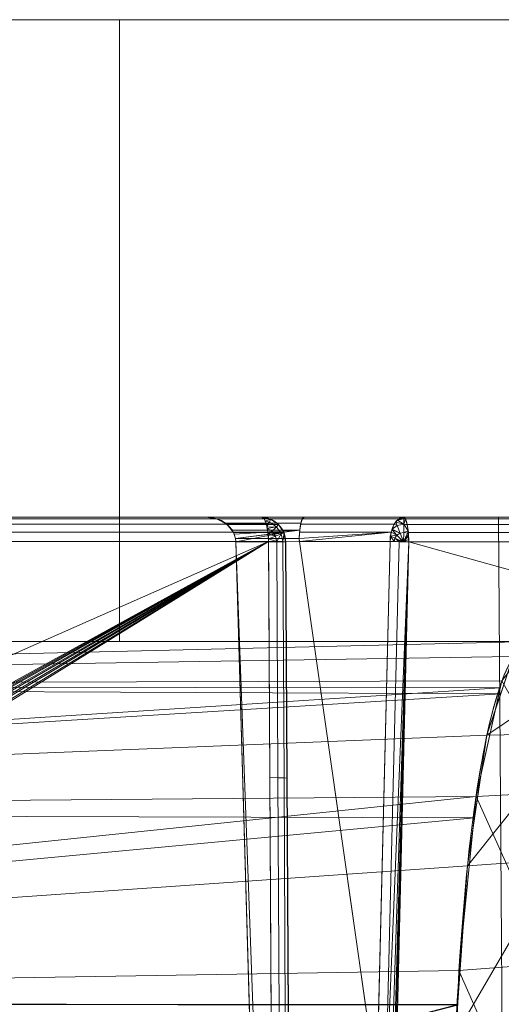
# Model space of a CAD drawing. Units: metres. Extents: x -0.13 to 0.13, y -0.157 to 0.
# Drawn here: x -0.036 to -0.032, y -0.008 to 0 of the extents above; entities that cross this region are included whole.
import ezdxf

# ---------------------------------------------------------------- set-up
doc = ezdxf.new("R2010")
doc.units = ezdxf.units.M
doc.header["$MEASUREMENT"] = 0
doc.layers.add('1', color=7, linetype='Continuous', true_color=0xffffff)

# ---------------------------------------------------------------- blocks, each defined once
blk = doc.blocks.new('c77e183c-0bff-4539-b9bd-829c5992fe1a')
at = {"layer": '1', "color": 0, "linetype": 'Continuous', "lineweight": 18, "extrusion": (-1.22465e-16, 0, -1)}
for p, q in [((965.4116, 149, -113.9022), (966.1981, 149, -114.0694)), ((965.4116, 149, 113.4306), (965.8537, 149, 111.3504)), ((966.1981, 149, 113.5978), (965.4116, 149, 113.4306)), ((965.8537, 149, -111.822), (965.4116, 149, -113.9022)), ((966.9973, 149, 113.0788), (966.1981, 149, 113.5978)), ((966.1981, 149, -114.0694), (966.9973, 149, -113.5504)), ((984.0602, 149, 116.7056), (966.9973, 149, 113.0788)), ((966.9973, 149, -113.5504), (984.0602, 149, -117.1772)), ((965.6465, 148.8278, 113.2781), (966.159, 148.8278, 113.387)), ((966.159, 148.8278, -113.8586), (965.6465, 148.8278, -113.7497)), ((965.7889, 144.0192, -113.089), (965.6492, 148.8, -113.7462)), ((965.7889, 144.0192, 112.6174), (965.6492, 148.8, 113.2746)), ((965.6492, 148.8, -113.7462), (966.0494, 148.8, -111.8636)), ((966.0494, 148.8, 111.392), (965.6492, 148.8, 113.2746)), ((966.783, 144.4362, -113.3602), (966.1604, 148.8035, -113.8554)), ((966.783, 144.4362, 112.8886), (966.1604, 148.8035, 113.3838)), ((966.8884, 148.8035, -113.3826), (966.1604, 148.8035, -113.8554)), ((966.1604, 148.8035, 113.3838), (966.8884, 148.8035, 112.911)), ((966.783, 144.4362, -113.3602), (966.8884, 148.8035, -113.3826)), ((966.8884, 148.8035, 112.911), (966.783, 144.4362, 112.8886)), ((967.0389, 148.8, -113.3547), (966.9235, 144.0192, -113.3302)), ((966.9235, 144.0192, 112.8586), (967.0389, 148.8, 112.8831)), ((984.1018, 148.8, -116.9816), (967.0389, 148.8, -113.3547)), ((967.0389, 148.8, 112.8831), (984.1018, 148.8, 116.51))]:
    blk.add_line(p, q, dxfattribs=at)
at = {"layer": '1', "color": 0, "linetype": 'Continuous', "lineweight": 18, "extrusion": (1.22465e-16, -1, -1.49976e-32)}
for centre in [(957.2148, -57.3706, -153), (957.2148, -57.3706, -148)]:
    blk.add_circle(centre, 15, dxfattribs=at)
at = {"layer": '1', "color": 0, "linetype": 'Continuous', "lineweight": 18, "extrusion": (-1.22465e-16, 1, 1.49976e-32)}
blk.add_circle((-1000, -0.2358, 149), 119.5, dxfattribs=at)
at = {"layer": '1', "color": 0, "linetype": 'Continuous', "lineweight": 18, "extrusion": (1.22465e-16, -1, -1.49976e-32)}
blk.add_arc((1000, -0.2358, -149), 116.6938, 107.014522, 252.985478, dxfattribs=at)
at = {"layer": '1', "color": 0, "linetype": 'Continuous', "lineweight": 18, "extrusion": (0.207912, 2.54618e-17, 0.978148)}
blk.add_arc((148.8, -967.9966, 91.4339), 0.2, 270, 0, dxfattribs=at)
at = {"layer": '1', "color": 0, "linetype": 'Continuous', "lineweight": 18, "extrusion": (0.956231, 1.29888e-14, 0.292614)}
blk.add_arc((148.8, -176.1458, 956.1616), 0.2, 271.5, 0, dxfattribs=at)
at = {"layer": '1', "color": 0, "linetype": 'Continuous', "lineweight": 18, "extrusion": (-0.956231, -1.17104e-16, 0.292614)}
blk.add_arc((-148.8, 175.6948, -956.2996), 0.2, 91.5, 180, dxfattribs=at)
at = {"layer": '1', "color": 0, "linetype": 'Continuous', "lineweight": 18, "extrusion": (0.207912, 2.54618e-17, -0.978148)}
blk.add_arc((148.8, 967.8986, 91.8952), 0.2, 0, 90, dxfattribs=at)
at = {"layer": '1', "color": 0, "linetype": 'Continuous', "lineweight": 18, "extrusion": (-0.838671, -1.02708e-16, -0.544639)}
blk.add_arc((-148.8, -621.8958, -749.1483), 0.2, 91, 180, dxfattribs=at)
at = {"layer": '1', "color": 0, "linetype": 'Continuous', "lineweight": 18, "extrusion": (0.838671, 1.02708e-16, -0.544639)}
blk.add_arc((148.8, 621.5003, 749.4051), 0.2, 271, 0, dxfattribs=at)
at = {"layer": '1', "color": 0, "linetype": 'Continuous', "lineweight": 18, "extrusion": (0.978148, 1.19789e-16, 0.207912)}
blk.add_arc((148.8, -90.4423, 969.3765), 0.2, 270, 0, dxfattribs=at)
at = {"layer": '1', "color": 0, "linetype": 'Continuous', "lineweight": 18, "extrusion": (-0.978148, -2.86037e-13, 0.207912)}
blk.add_arc((-148.8, 89.981, -969.4746), 0.2, 90, 180, dxfattribs=at)
at = {"layer": '1', "color": 0, "linetype": 'Continuous', "lineweight": 18, "extrusion": (-1.22465e-16, 1, 1.49976e-32)}
for centre, radius, start, end in [((-1000, -0.2358, 148.8052), 116.4939, 287.014522, 72.985478), ((-1000, -0.2358, 148), 88.2428, 291.238057, 68.761943)]:
    blk.add_arc(centre, radius, start, end, dxfattribs=at)
at = {"layer": '1', "color": 0, "linetype": 'Continuous', "lineweight": 18, "extrusion": (-0.005463, 0.999655, -0.025703)}
blk.add_arc((-966.6525, -108.0961, 146.346), 0.2, 107.01683, 192.00403, dxfattribs=at)
at = {"layer": '1', "color": 0, "linetype": 'Continuous', "lineweight": 18, "extrusion": (0.005463, -0.999655, -0.025703)}
blk.add_arc((966.6525, 107.6247, -146.3338), 0.2, 287.01682, 12.00403, dxfattribs=at)
at = {"layer": '1', "color": 0, "linetype": 'Continuous', "lineweight": 18, "extrusion": (0.024138, 0.999695, 0.005131)}
blk.add_arc((-963.1237, 112.1943, 172.6766), 0.2, 258.00355, 303.01227, dxfattribs=at)
at = {"layer": '1', "color": 0, "linetype": 'Continuous', "lineweight": 18, "extrusion": (0.024138, 0.999695, -0.005131)}
blk.add_arc((-963.1237, -112.6659, 172.6791), 0.2, 56.98773, 101.99645, dxfattribs=at)
at = {"layer": '1', "color": 0, "linetype": 'Continuous', "lineweight": 18, "extrusion": (-0.544639, -6.6699e-17, -0.838671)}
blk.add_ellipse((965.4116, 148.8, 113.4306), major_axis=(-0.2372, 0, 0.154), ratio=0.707107, start_param=1.570796, end_param=3.001966, dxfattribs=at)
at = {"layer": '1', "color": 0, "linetype": 'Continuous', "lineweight": 18, "extrusion": (-0.544639, -6.6699e-17, 0.838671)}
blk.add_ellipse((965.4116, 148.8, -113.9022), major_axis=(-0.2372, 0, -0.154), ratio=0.707107, start_param=3.281219, end_param=4.712389, dxfattribs=at)
at = {"layer": '1', "color": 0, "linetype": 'Continuous', "lineweight": 18, "extrusion": (-0.983255, -1.20414e-16, -0.182236)}
blk.add_ellipse((966.1981, 148.8, -114.0694), major_axis=(-0.0395, 0, 0.2129), ratio=0.92388, start_param=0.139626, end_param=1.570796, dxfattribs=at)
at = {"layer": '1', "color": 0, "linetype": 'Continuous', "lineweight": 18, "extrusion": (-0.983255, -1.20414e-16, 0.182236)}
blk.add_ellipse((966.1981, 148.8, 113.5978), major_axis=(0.0395, 0, 0.2129), ratio=0.92388, start_param=1.570796, end_param=3.001966, dxfattribs=at)
at = {"layer": '1', "color": 0, "linetype": 'Continuous', "lineweight": 18, "extrusion": (-0.205888, -0.139173, -0.968628)}
for centre, major_axis, ratio, start_param, end_param in [((965.4536, 148.8, -113.7047), (-0.0058, 0.2, -0.0275), 0.990268, 1.43117, 1.570796), ((966.4376, 148.8, -113.9138), (-0.2779, 0.039, 0.0535), 0.700225, 6.104441, 6.226614)]:
    blk.add_ellipse(centre, major_axis=major_axis, ratio=ratio, start_param=start_param, end_param=end_param, dxfattribs=at)
at = {"layer": '1', "color": 0, "linetype": 'Continuous', "lineweight": 18, "extrusion": (-0.205888, -0.139173, 0.968628)}
for centre, major_axis, ratio, start_param, end_param in [((965.4536, 148.8, 113.2331), (0.0058, -0.2, -0.0275), 0.990268, 1.570796, 1.710423), ((966.4376, 148.8, 113.4422), (-0.2779, 0.039, -0.0535), 0.700225, 0.056572, 0.178745)]:
    blk.add_ellipse(centre, major_axis=major_axis, ratio=ratio, start_param=start_param, end_param=end_param, dxfattribs=at)
at = {"layer": '1', "color": 0, "linetype": 'Continuous', "lineweight": 18}
for points, knots in [([(965.933, 145.0052, -111.5331), (965.9323, 145.1385, -111.5365), (965.9316, 145.2718, -111.54), (965.9279, 145.9382, -111.5571), (965.925, 146.4714, -111.5708), (965.9188, 147.6048, -111.5999), (965.9155, 148.205, -111.6154), (965.9123, 148.8052, -111.6308)], [0, 0, 0, 0, 0.105227, 0.105227, 0.526134, 0.526134, 1, 1, 1, 1]), ([(965.9123, 148.8052, 111.1592), (965.913, 148.6719, 111.1558), (965.9137, 148.5387, 111.1524), (965.9174, 147.8722, 111.1352), (965.9203, 147.3391, 111.1215), (965.9265, 146.2057, 111.0924), (965.9298, 145.6055, 111.0769), (965.933, 145.0052, 111.0615)], [0, 0, 0, 0, 0.105227, 0.105227, 0.526134, 0.526134, 1, 1, 1, 1]), ([(968.0346, 148, -82.4854), (967.8517, 148, -83.7686), (967.684, 147.5178, -85.0195), (967.4459, 145.7809, -86.9123), (967.3809, 144.5568, -87.5071), (967.3856, 143.2617, -87.5813)], [0, 0, 0, 0, 0.5, 0.5, 1, 1, 1, 1]), ([(967.3856, 143.2617, 87.1097), (967.3809, 144.5544, 87.0356), (967.4468, 145.7858, 86.4342), (967.6826, 147.5086, 84.5591), (967.852, 148, 83.2948), (968.0346, 148, 82.0138)], [0, 0, 0, 0, 0.5, 0.5, 1, 1, 1, 1])]:
    blk.add_open_spline(points, degree=3, knots=knots, dxfattribs=at)
for points in [[(966.0494, 148.8, -111.8636), (966.0563, 147.5333, -111.831), (966.0632, 146.2667, -111.7984), (966.0701, 145, -111.7659)], [(966.0701, 145, 111.2943), (966.0632, 146.2667, 111.3268), (966.0563, 147.5333, 111.3594), (966.0494, 148.8, 111.392)]]:
    blk.add_open_spline(points, degree=3, dxfattribs=at)
for points in [[(945.0795, 153, -48.5539), (970.918, 153, -63.4717), (967.2518, 153, -68.5178)], [(967.2518, 153, -68.5178), (961.8501, 153, -71.6365), (955.6469, 153, -72.2885), (945.0795, 153, -48.5539)], [(970.918, 153, -63.4717), (945.0795, 153, -48.5539), (949.7148, 153, -44.3803), (955.6469, 153, -42.4528)], [(970.918, 153, -63.4717), (955.6469, 153, -42.4528), (961.8501, 153, -43.1048), (967.2518, 153, -46.2235)], [(964.7148, 148, -44.3803), (964.7148, 153, -44.3803), (958.7827, 153, -42.4528), (958.7827, 148, -42.4528)], [(958.7827, 148, -72.2885), (958.7827, 153, -72.2885), (964.7148, 153, -70.361), (964.7148, 148, -70.361)], [(969.3501, 148, -48.5539), (969.3501, 153, -48.5539), (964.7148, 153, -44.3803), (964.7148, 148, -44.3803)], [(964.7148, 148, -70.361), (964.7148, 153, -70.361), (969.3501, 153, -66.1874), (969.3501, 148, -66.1874)], [(967.2518, 153, -46.2235), (970.918, 153, -51.2696), (972.2148, 153, -57.3706), (970.918, 153, -63.4717)], [(937.9097, 149, 101.8673), (965.4116, 149, 113.4306), (965.8537, 149, 111.3504), (938.8339, 149, 99.1431)], [(965.4116, 149, 113.4306), (937.9097, 149, 101.8673), (967.7593, 149, 114.8328)], [(967.7593, 149, 114.8328), (937.9097, 149, 101.8673), (938.3999, 112.9738, 101.0613), (968.0138, 112.9738, 113.9244)], [(952.3911, 149, -109.8426), (938.8339, 149, -99.6147), (965.8537, 149, -111.822), (965.6327, 149, -112.8621)], [(965.8758, 148.9853, 111.2784), (944.8146, 148.9853, 102.499), (944.779, 149, 102.5654), (965.8537, 149, 111.3504)], [(944.8146, 148.9853, -102.9706), (965.8758, 148.9853, -111.75), (965.8537, 149, -111.822), (944.779, 149, -103.037)], [(965.8946, 148.9433, 111.2169), (944.845, 148.9433, 102.4424), (944.8146, 148.9853, 102.499), (965.8758, 148.9853, 111.2784)], [(944.845, 148.9433, -102.914), (965.8946, 148.9433, -111.6885), (965.8758, 148.9853, -111.75), (944.8146, 148.9853, -102.9706)], [(965.9074, 148.8801, 111.1752), (944.8657, 148.8801, 102.404), (944.845, 148.9433, 102.4424), (965.8946, 148.9433, 111.2169)], [(944.8657, 148.8801, -102.8756), (965.9074, 148.8801, -111.6468), (965.8946, 148.9433, -111.6885), (944.845, 148.9433, -102.914)], [(967.7593, 149, -115.3044), (952.3911, 149, -109.8426), (965.4116, 149, -113.9022)], [(965.6327, 149, -112.8621), (965.4116, 149, -113.9022), (952.3911, 149, -109.8426)], [(952.3911, 149, -109.8426), (983.7281, 149, -118.6228), (983.8565, 112.9738, -117.6882), (952.7669, 112.9738, -108.9773)], [(966.1843, 148.9873, 113.5232), (965.4947, 148.9873, 113.3767), (965.4116, 149, 113.4306), (966.1981, 149, 113.5978)], [(965.4947, 148.9873, -113.8483), (966.1843, 148.9873, -113.9948), (966.1981, 149, -114.0694), (965.4116, 149, -113.9022)], [(965.4116, 149, -113.9022), (965.8537, 149, -111.822), (965.9286, 148.9848, -111.8379), (965.5024, 148.9848, -113.8433)], [(965.5024, 148.9848, 113.3716), (965.9286, 148.9848, 111.3663), (965.8537, 149, 111.3504), (965.4116, 149, 113.4306)], [(965.4116, 149, -113.9022), (966.1981, 149, -114.0694), (967.7593, 149, -115.3044)], [(967.7593, 149, 114.8328), (966.1981, 149, 113.5978), (965.4116, 149, 113.4306)], [(966.1722, 148.9509, 113.4581), (965.5672, 148.9509, 113.3295), (965.4947, 148.9873, 113.3767), (966.1843, 148.9873, 113.5232)], [(965.5672, 148.9509, -113.8011), (966.1722, 148.9509, -113.9297), (966.1843, 148.9873, -113.9948), (965.4947, 148.9873, -113.8483)], [(965.5024, 148.9848, -113.8433), (965.9286, 148.9848, -111.8379), (965.9921, 148.9414, -111.8514), (965.5793, 148.9414, -113.7933)], [(965.5793, 148.9414, 113.3217), (965.9921, 148.9414, 111.3798), (965.9286, 148.9848, 111.3663), (965.5024, 148.9848, 113.3716)], [(966.1634, 148.8954, 113.4107), (965.6201, 148.8954, 113.2952), (965.5672, 148.9509, 113.3295), (966.1722, 148.9509, 113.4581)], [(965.6201, 148.8954, -113.7668), (966.1634, 148.8954, -113.8823), (966.1722, 148.9509, -113.9297), (965.5672, 148.9509, -113.8011)], [(965.5793, 148.9414, -113.7933), (965.9921, 148.9414, -111.8514), (966.0345, 148.8765, -111.8604), (965.6307, 148.8765, -113.7599)], [(965.6307, 148.8765, 113.2883), (966.0345, 148.8765, 111.3888), (965.9921, 148.9414, 111.3798), (965.5793, 148.9414, 113.3217)], [(965.9286, 148.9848, -111.8379), (965.8537, 149, -111.822), (965.8631, 148.9937, -111.7913)], [(965.8631, 148.9937, 111.3197), (965.8537, 149, 111.3504), (965.9286, 148.9848, 111.3663)], [(965.9285, 148.9829, -111.7908), (965.8631, 148.9937, -111.7913), (965.8758, 148.9853, -111.75)], [(965.8631, 148.9937, -111.7913), (965.9285, 148.9829, -111.7908), (965.9286, 148.9848, -111.8379)], [(965.9286, 148.9848, 111.3663), (965.9285, 148.9829, 111.3192), (965.8631, 148.9937, 111.3197)], [(965.8758, 148.9853, 111.2784), (965.8631, 148.9937, 111.3197), (965.9285, 148.9829, 111.3192)], [(965.9285, 148.9829, -111.7908), (965.8758, 148.9853, -111.75), (965.8843, 148.9662, -111.7221)], [(965.8843, 148.9662, 111.2505), (965.8758, 148.9853, 111.2784), (965.9285, 148.9829, 111.3192)], [(965.8843, 148.9662, -111.7221), (965.919, 148.9596, -111.7206), (965.9285, 148.9829, -111.7908)], [(965.9285, 148.9829, 111.3192), (965.919, 148.9596, 111.249), (965.8843, 148.9662, 111.2505)], [(965.919, 148.9596, -111.7206), (965.8843, 148.9662, -111.7221), (965.8946, 148.9433, -111.6885)], [(965.8946, 148.9433, 111.2169), (965.8843, 148.9662, 111.2505), (965.919, 148.9596, 111.249)], [(965.8946, 148.9433, -111.6885), (965.8992, 148.9203, -111.6733), (965.919, 148.9596, -111.7206)], [(965.919, 148.9596, 111.249), (965.8992, 148.9203, 111.2017), (965.8946, 148.9433, 111.2169)], [(965.9757, 148.9219, -111.7206), (965.919, 148.9596, -111.7206), (965.8992, 148.9203, -111.6733)], [(965.8992, 148.9203, 111.2017), (965.919, 148.9596, 111.249), (965.9757, 148.9219, 111.249)], [(965.9934, 148.9397, -111.7908), (965.9285, 148.9829, -111.7908), (965.919, 148.9596, -111.7206), (965.9757, 148.9219, -111.7206)], [(965.9757, 148.9219, 111.249), (965.919, 148.9596, 111.249), (965.9285, 148.9829, 111.3192), (965.9934, 148.9397, 111.3192)], [(965.9285, 148.9829, -111.7908), (965.9291, 148.9844, -111.838), (965.9286, 148.9848, -111.8379)], [(965.9286, 148.9848, 111.3663), (965.9291, 148.9844, 111.3664), (965.9285, 148.9829, 111.3192)], [(965.9291, 148.9844, -111.838), (965.9285, 148.9829, -111.7908), (965.9934, 148.9397, -111.7908)], [(965.9934, 148.9397, 111.3192), (965.9285, 148.9829, 111.3192), (965.9291, 148.9844, 111.3664)], [(965.9934, 148.9397, -111.7908), (965.9921, 148.9414, -111.8514), (965.9291, 148.9844, -111.838)], [(965.9291, 148.9844, 111.3664), (965.9921, 148.9414, 111.3798), (965.9934, 148.9397, 111.3192)], [(966.0366, 148.8747, -111.7908), (965.9934, 148.9397, -111.7908), (965.9757, 148.9219, -111.7206), (966.0133, 148.8652, -111.7206)], [(966.0133, 148.8652, 111.249), (965.9757, 148.9219, 111.249), (965.9934, 148.9397, 111.3192), (966.0366, 148.8747, 111.3192)], [(966.0366, 148.8747, -111.7908), (966.0345, 148.8765, -111.8604), (965.9921, 148.9414, -111.8514)], [(965.9921, 148.9414, -111.8514), (965.9934, 148.9397, -111.7908), (966.0366, 148.8747, -111.7908)], [(966.0366, 148.8747, 111.3192), (965.9934, 148.9397, 111.3192), (965.9921, 148.9414, 111.3798)], [(965.9921, 148.9414, 111.3798), (966.0345, 148.8765, 111.3888), (966.0366, 148.8747, 111.3192)], [(966.1705, 148.9426, 113.4486), (966.921, 148.9426, 112.9612), (966.8973, 148.8789, 112.9246), (966.1619, 148.8789, 113.4022)], [(966.1619, 148.8789, -113.8738), (966.8973, 148.8789, -113.3962), (966.921, 148.9426, -113.4328), (966.1705, 148.9426, -113.9202)], [(966.1832, 148.9851, 113.5172), (966.9561, 148.9851, 113.0152), (966.921, 148.9426, 112.9612), (966.1705, 148.9426, 113.4486)], [(966.1705, 148.9426, -113.9202), (966.921, 148.9426, -113.4328), (966.9561, 148.9851, -113.4868), (966.1832, 148.9851, -113.9888)], [(966.1981, 149, 113.5978), (966.9973, 149, 113.0788), (966.9561, 148.9851, 113.0152), (966.1832, 148.9851, 113.5172)], [(966.1832, 148.9851, -113.9888), (966.9561, 148.9851, -113.4868), (966.9973, 149, -113.5504), (966.1981, 149, -114.0694)], [(967.7593, 149, -115.3044), (966.1981, 149, -114.0694), (966.9973, 149, -113.5504)], [(966.9973, 149, 113.0788), (966.1981, 149, 113.5978), (967.7593, 149, 114.8328)], [(966.945, 148.9321, 112.938), (966.9062, 148.9029, 112.9384), (966.921, 148.9426, 112.9612)], [(966.921, 148.9426, -113.4328), (966.9062, 148.9029, -113.41), (966.945, 148.9321, -113.4096)], [(966.921, 148.9426, 112.9612), (966.9354, 148.9601, 112.9834), (966.945, 148.9321, 112.938)], [(966.945, 148.9321, -113.4096), (966.9354, 148.9601, -113.455), (966.921, 148.9426, -113.4328)], [(966.9996, 148.9421, 112.938), (966.9354, 148.9601, 112.9834), (966.9488, 148.9763, 113.004)], [(966.9488, 148.9763, -113.4756), (966.9354, 148.9601, -113.455), (966.9996, 148.9421, -113.4096)], [(966.9996, 148.9421, 112.938), (966.945, 148.9321, 112.938), (966.9354, 148.9601, 112.9834)], [(966.9354, 148.9601, -113.455), (966.945, 148.9321, -113.4096), (966.9996, 148.9421, -113.4096)], [(966.9996, 148.9421, -113.4096), (966.945, 148.9321, -113.4096), (966.969, 148.8716, -113.3658), (966.9986, 148.877, -113.3658)], [(966.9986, 148.877, 112.8942), (966.969, 148.8716, 112.8942), (966.945, 148.9321, 112.938), (966.9996, 148.9421, 112.938)], [(967.0003, 148.9853, 113.0035), (966.9488, 148.9763, 113.004), (966.9561, 148.9851, 113.0152)], [(966.9488, 148.9763, 113.004), (967.0003, 148.9853, 113.0035), (966.9996, 148.9421, 112.938)], [(966.9996, 148.9421, -113.4096), (967.0003, 148.9853, -113.4751), (966.9488, 148.9763, -113.4756)], [(966.9561, 148.9851, -113.4868), (966.9488, 148.9763, -113.4756), (967.0003, 148.9853, -113.4751)], [(966.9561, 148.9851, 113.0152), (966.9973, 149, 113.0788), (967.0003, 148.9972, 113.0649)], [(967.0003, 148.9972, -113.5365), (966.9973, 149, -113.5504), (966.9561, 148.9851, -113.4868)], [(967.0003, 148.9972, 113.0649), (967.0003, 148.9853, 113.0035), (966.9561, 148.9851, 113.0152)], [(966.9561, 148.9851, -113.4868), (967.0003, 148.9853, -113.4751), (967.0003, 148.9972, -113.5365)], [(984.0602, 149, -117.1772), (966.9973, 149, -113.5504), (967.0133, 148.9848, -113.4755), (984.0762, 148.9848, -117.1023)], [(966.9973, 149, 113.0788), (984.0602, 149, 116.7056), (984.0762, 148.9848, 116.6307), (967.0133, 148.9848, 113.0039)], [(983.7281, 149, -118.6228), (967.7593, 149, -115.3044), (966.9973, 149, -113.5504), (984.0602, 149, -117.1772)], [(984.0602, 149, 116.7056), (966.9973, 149, 113.0788), (967.7593, 149, 114.8328), (983.7281, 149, 118.1512)], [(967.0339, 148.8899, 112.9067), (966.9986, 148.877, 112.8942), (966.9996, 148.9421, 112.938)], [(966.9996, 148.9421, -113.4096), (966.9986, 148.877, -113.3658), (967.0339, 148.8899, -113.3783)], [(966.9996, 148.9421, 112.938), (967.0003, 148.9853, 113.0035), (967.0133, 148.9846, 113.0036)], [(967.0133, 148.9846, -113.4752), (967.0003, 148.9853, -113.4751), (966.9996, 148.9421, -113.4096)], [(967.0133, 148.9846, 113.0036), (967.0267, 148.9414, 112.9404), (966.9996, 148.9421, 112.938)], [(966.9996, 148.9421, -113.4096), (967.0267, 148.9414, -113.412), (967.0133, 148.9846, -113.4752)], [(966.9996, 148.9421, 112.938), (967.0272, 148.9384, 112.9384), (967.0339, 148.8899, 112.9067)], [(967.0267, 148.9414, 112.9404), (967.0272, 148.9384, 112.9384), (966.9996, 148.9421, 112.938)], [(966.9996, 148.9421, -113.4096), (967.0272, 148.9384, -113.41), (967.0267, 148.9414, -113.412)], [(967.0339, 148.8899, -113.3783), (967.0272, 148.9384, -113.41), (966.9996, 148.9421, -113.4096)], [(967.0003, 148.9853, 113.0035), (967.0003, 148.9972, 113.0649), (967.0133, 148.9848, 113.0039)], [(967.0133, 148.9848, -113.4755), (967.0003, 148.9972, -113.5365), (967.0003, 148.9853, -113.4751)], [(967.0133, 148.9848, 113.0039), (967.0133, 148.9846, 113.0036), (967.0003, 148.9853, 113.0035)], [(967.0003, 148.9853, -113.4751), (967.0133, 148.9846, -113.4752), (967.0133, 148.9848, -113.4755)], [(984.0762, 148.9848, -117.1023), (967.0133, 148.9848, -113.4755), (967.0267, 148.9414, -113.412), (984.0897, 148.9414, -117.0389)], [(967.0133, 148.9848, 113.0039), (984.0762, 148.9848, 116.6307), (984.0897, 148.9414, 116.5673), (967.0267, 148.9414, 112.9404)], [(984.0897, 148.9414, -117.0389), (967.0267, 148.9414, -113.412), (967.0358, 148.8765, -113.3696), (984.0987, 148.8765, -116.9965)], [(967.0267, 148.9414, 112.9404), (984.0897, 148.9414, 116.5673), (984.0987, 148.8765, 116.5248), (967.0358, 148.8765, 112.898)], [(1000, 149, 119.2642), (967.7593, 149, 114.8328), (968.0138, 112.9738, 113.9244), (1000, 112.9738, 118.3208)], [(965.9123, 148.8052, 111.1592), (944.8736, 148.8052, 102.3892), (944.8657, 148.8801, 102.404), (965.9074, 148.8801, 111.1752)], [(944.8736, 148.8052, -102.8609), (965.9123, 148.8052, -111.6308), (965.9074, 148.8801, -111.6468), (944.8657, 148.8801, -102.8756)], [(965.6369, 148.8626, 113.2843), (965.6201, 148.8954, 113.2952), (966.1634, 148.8954, 113.4107)], [(966.1634, 148.8954, -113.8823), (965.6201, 148.8954, -113.7668), (965.6369, 148.8626, -113.7559)], [(965.6465, 148.8278, -113.7497), (965.6307, 148.8765, -113.7599), (966.0345, 148.8765, -111.8604)], [(966.0345, 148.8765, 111.3888), (965.6307, 148.8765, 113.2883), (965.6465, 148.8278, 113.2781)], [(965.6465, 148.8278, 113.2781), (965.6369, 148.8626, 113.2843), (966.1634, 148.8954, 113.4107)], [(966.1634, 148.8954, -113.8823), (965.6369, 148.8626, -113.7559), (965.6465, 148.8278, -113.7497)], [(966.1634, 148.8954, 113.4107), (966.159, 148.8278, 113.387), (965.6465, 148.8278, 113.2781)], [(965.6465, 148.8278, -113.7497), (966.159, 148.8278, -113.8586), (966.1634, 148.8954, -113.8823)], [(965.6492, 148.8, -113.7462), (965.6465, 148.8278, -113.7497), (966.0345, 148.8765, -111.8604)], [(966.0345, 148.8765, 111.3888), (965.6465, 148.8278, 113.2781), (965.6492, 148.8, 113.2746)], [(966.0345, 148.8765, -111.8604), (966.0494, 148.8, -111.8636), (965.6492, 148.8, -113.7462)], [(965.6492, 148.8, 113.2746), (966.0494, 148.8, 111.392), (966.0345, 148.8765, 111.3888)], [(965.9757, 148.9219, -111.7206), (965.8992, 148.9203, -111.6733), (965.9014, 148.9094, -111.6661)], [(965.9014, 148.9094, 111.1945), (965.8992, 148.9203, 111.2017), (965.9757, 148.9219, 111.249)], [(965.9014, 148.9094, -111.6661), (965.9409, 148.8872, -111.6645), (965.9757, 148.9219, -111.7206)], [(965.9757, 148.9219, 111.249), (965.9409, 148.8872, 111.1929), (965.9014, 148.9094, 111.1945)], [(965.9409, 148.8872, -111.6645), (965.9014, 148.9094, -111.6661), (965.9074, 148.8801, -111.6468)], [(965.9074, 148.8801, 111.1752), (965.9014, 148.9094, 111.1945), (965.9409, 148.8872, 111.1929)], [(965.9074, 148.8801, -111.6468), (965.9086, 148.862, -111.6429), (965.9409, 148.8872, -111.6645)], [(965.9409, 148.8872, 111.1929), (965.9086, 148.862, 111.1713), (965.9074, 148.8801, 111.1752)], [(965.9679, 148.8466, -111.6645), (965.9409, 148.8872, -111.6645), (965.9086, 148.862, -111.6429)], [(965.9086, 148.862, 111.1713), (965.9409, 148.8872, 111.1929), (965.9679, 148.8466, 111.1929)], [(965.9086, 148.862, -111.6429), (965.9109, 148.8265, -111.6353), (965.9679, 148.8466, -111.6645)], [(965.9679, 148.8466, 111.1929), (965.9109, 148.8265, 111.1637), (965.9086, 148.862, 111.1713)], [(966.0133, 148.8652, -111.7206), (965.9757, 148.9219, -111.7206), (965.9409, 148.8872, -111.6645), (965.9679, 148.8466, -111.6645)], [(965.9679, 148.8466, 111.1929), (965.9409, 148.8872, 111.1929), (965.9757, 148.9219, 111.249), (966.0133, 148.8652, 111.249)], [(966.0133, 148.8652, -111.7206), (965.9679, 148.8466, -111.6645), (965.9776, 148.8047, -111.665)], [(965.9776, 148.8047, 111.1934), (965.9679, 148.8466, 111.1929), (966.0133, 148.8652, 111.249)], [(965.9776, 148.8047, -111.665), (966.0261, 148.8036, -111.7205), (966.0133, 148.8652, -111.7206)], [(966.0133, 148.8652, 111.249), (966.0261, 148.8036, 111.2489), (965.9776, 148.8047, 111.1934)], [(966.0366, 148.8747, -111.7908), (966.0133, 148.8652, -111.7206), (966.0261, 148.8036, -111.7205)], [(966.0261, 148.8036, 111.2489), (966.0133, 148.8652, 111.249), (966.0366, 148.8747, 111.3192)], [(966.0261, 148.8036, -111.7205), (966.0511, 148.8019, -111.7899), (966.0366, 148.8747, -111.7908)], [(966.0366, 148.8747, 111.3192), (966.0511, 148.8019, 111.3183), (966.0261, 148.8036, 111.2489)], [(966.0366, 148.8747, -111.7908), (966.0349, 148.8742, -111.8605), (966.0345, 148.8765, -111.8604)], [(966.0345, 148.8765, 111.3888), (966.0349, 148.8742, 111.3889), (966.0366, 148.8747, 111.3192)], [(966.0349, 148.8742, -111.8605), (966.0366, 148.8747, -111.7908), (966.0511, 148.8019, -111.7908)], [(966.0511, 148.8019, 111.3192), (966.0366, 148.8747, 111.3192), (966.0349, 148.8742, 111.3889)], [(966.0511, 148.8019, -111.7908), (966.0494, 148.8, -111.8636), (966.0349, 148.8742, -111.8605)], [(966.0349, 148.8742, 111.3889), (966.0494, 148.8, 111.392), (966.0511, 148.8019, 111.3192)], [(966.0511, 148.8019, -111.7899), (966.0511, 148.8019, -111.7908), (966.0366, 148.8747, -111.7908)], [(966.0366, 148.8747, 111.3192), (966.0511, 148.8019, 111.3192), (966.0511, 148.8019, 111.3183)], [(966.1604, 148.8035, 113.3838), (966.159, 148.8278, 113.387), (966.8973, 148.8789, 112.9246)], [(966.159, 148.8278, 113.387), (966.1619, 148.8789, 113.4022), (966.8973, 148.8789, 112.9246)], [(966.8973, 148.8789, -113.3962), (966.159, 148.8278, -113.8586), (966.1604, 148.8035, -113.8554)], [(966.8973, 148.8789, -113.3962), (966.1619, 148.8789, -113.8738), (966.159, 148.8278, -113.8586)], [(966.8973, 148.8789, 112.9246), (966.8884, 148.8035, 112.911), (966.1604, 148.8035, 113.3838)], [(966.1604, 148.8035, -113.8554), (966.8884, 148.8035, -113.3827), (966.8973, 148.8789, -113.3962)], [(966.8935, 148.8467, 112.9188), (966.8973, 148.8789, 112.9246), (966.9437, 148.8552, 112.8942)], [(966.9437, 148.8552, -113.3658), (966.8973, 148.8789, -113.3962), (966.8935, 148.8467, -113.3904)], [(966.9437, 148.8552, 112.8942), (966.9266, 148.8305, 112.8942), (966.8935, 148.8467, 112.9188)], [(966.8935, 148.8467, -113.3904), (966.9266, 148.8305, -113.3658), (966.9437, 148.8552, -113.3658)], [(966.8973, 148.8789, 112.9246), (966.9045, 148.8983, 112.9357), (966.9437, 148.8552, 112.8942)], [(966.9437, 148.8552, -113.3658), (966.9045, 148.8983, -113.4073), (966.8973, 148.8789, -113.3962)], [(966.9045, 148.8983, 112.9357), (966.9062, 148.9029, 112.9384), (966.969, 148.8716, 112.8942)], [(966.969, 148.8716, -113.3658), (966.9062, 148.9029, -113.41), (966.9045, 148.8983, -113.4073)], [(966.969, 148.8716, 112.8942), (966.9437, 148.8552, 112.8942), (966.9045, 148.8983, 112.9357)], [(966.9045, 148.8983, -113.4073), (966.9437, 148.8552, -113.3658), (966.969, 148.8716, -113.3658)], [(966.9062, 148.9029, 112.9384), (966.945, 148.9321, 112.938), (966.969, 148.8716, 112.8942)], [(966.969, 148.8716, -113.3658), (966.945, 148.9321, -113.4096), (966.9062, 148.9029, -113.41)], [(966.9945, 148.8011, 112.8788), (966.9266, 148.8305, 112.8942), (966.9437, 148.8552, 112.8942)], [(966.9437, 148.8552, -113.3658), (966.9266, 148.8305, -113.3658), (966.9945, 148.8011, -113.3504)], [(966.9959, 148.8011, 112.8788), (966.9437, 148.8552, 112.8942), (966.969, 148.8716, 112.8942)], [(966.969, 148.8716, -113.3658), (966.9437, 148.8552, -113.3658), (966.9959, 148.8011, -113.3504)], [(966.9951, 148.8011, -113.3504), (966.9959, 148.8011, -113.3504), (966.9437, 148.8552, -113.3658)], [(966.9437, 148.8552, 112.8942), (966.9951, 148.8011, 112.8788), (966.9945, 148.8011, 112.8788)], [(966.9437, 148.8552, 112.8942), (966.9959, 148.8011, 112.8788), (966.9951, 148.8011, 112.8788)], [(966.9945, 148.8011, -113.3504), (966.9951, 148.8011, -113.3504), (966.9437, 148.8552, -113.3658)], [(966.9967, 148.801, 112.8788), (966.969, 148.8716, 112.8942), (966.9986, 148.877, 112.8942)], [(966.9986, 148.877, -113.3658), (966.969, 148.8716, -113.3658), (966.9967, 148.801, -113.3504)], [(966.9959, 148.8011, -113.3504), (966.9967, 148.801, -113.3504), (966.969, 148.8716, -113.3658)], [(966.969, 148.8716, 112.8942), (966.9967, 148.801, 112.8788), (966.9959, 148.8011, 112.8788)], [(966.9986, 148.877, 112.8942), (966.9974, 148.801, 112.8788), (966.9967, 148.801, 112.8788)], [(966.9967, 148.801, -113.3504), (966.9974, 148.801, -113.3504), (966.9986, 148.877, -113.3658)], [(966.9975, 148.801, 112.8788), (966.9974, 148.801, 112.8788), (966.9986, 148.877, 112.8942)], [(966.9986, 148.877, -113.3658), (966.9974, 148.801, -113.3504), (966.9975, 148.801, -113.3504)], [(966.9979, 148.801, 112.8788), (966.9975, 148.801, 112.8788), (966.9986, 148.877, 112.8942)], [(966.9986, 148.877, -113.3658), (966.9975, 148.801, -113.3504), (966.9979, 148.801, -113.3504)], [(966.9986, 148.877, 112.8942), (967.028, 148.8706, 112.8942), (966.9979, 148.801, 112.8788)], [(966.9979, 148.801, -113.3504), (967.028, 148.8706, -113.3658), (966.9986, 148.877, -113.3658)], [(966.9979, 148.801, 112.8788), (967.028, 148.8706, 112.8942), (967.0365, 148.8589, 112.8946)], [(967.0365, 148.8589, -113.3662), (967.028, 148.8706, -113.3658), (966.9979, 148.801, -113.3504)], [(966.9979, 148.801, 112.8788), (967.0365, 148.8589, 112.8946), (967.0369, 148.8498, 112.8928)], [(967.0369, 148.8498, -113.3644), (967.0365, 148.8589, -113.3662), (966.9979, 148.801, -113.3504)], [(967.0339, 148.8899, 112.9067), (967.028, 148.8706, 112.8942), (966.9986, 148.877, 112.8942)], [(966.9986, 148.877, -113.3658), (967.028, 148.8706, -113.3658), (967.0339, 148.8899, -113.3783)], [(967.028, 148.8706, 112.8942), (967.0339, 148.8899, 112.9067), (967.0358, 148.8765, 112.898)], [(967.0358, 148.8765, -113.3696), (967.0339, 148.8899, -113.3783), (967.028, 148.8706, -113.3658)], [(967.0358, 148.8765, 112.898), (967.0365, 148.8589, 112.8946), (967.028, 148.8706, 112.8942)], [(967.028, 148.8706, -113.3658), (967.0365, 148.8589, -113.3662), (967.0358, 148.8765, -113.3696)], [(984.0987, 148.8765, -116.9965), (967.0358, 148.8765, -113.3696), (967.0389, 148.8, -113.3547), (984.1018, 148.8, -116.9816)], [(967.0358, 148.8765, 112.898), (984.0987, 148.8765, 116.5248), (984.1018, 148.8, 116.51), (967.0389, 148.8, 112.8831)], [(957.6255, 144.1948, 108.1483), (939.4717, 148.8052, 99.2988), (965.9123, 148.8052, 111.1592)], [(955.3716, 144.1446, -107.71), (965.9123, 148.8052, -111.6308), (953.5887, 148.8052, -107.0853)], [(965.9123, 148.8052, -111.6308), (955.3716, 144.1446, -107.71), (957.4878, 144.1664, -108.5651)], [(957.4878, 144.1664, -108.5651), (957.61, 144.1944, -108.6138), (965.9123, 148.8052, -111.6308)], [(957.61, 144.1944, -108.6138), (957.7344, 144.1774, -108.6619), (965.9123, 148.8052, -111.6308)], [(965.9123, 148.8052, 111.1592), (957.6881, 144.1891, 108.1726), (957.6255, 144.1948, 108.1483)], [(965.9123, 148.8052, 111.1592), (957.8069, 144.1447, 108.2176), (957.6881, 144.1891, 108.1726)], [(965.9123, 148.8052, -111.6308), (957.7344, 144.1774, -108.6619), (957.8471, 144.1173, -108.7041)], [(957.9057, 144.0607, 108.2537), (957.8069, 144.1447, 108.2176), (965.9123, 148.8052, 111.1592)], [(965.9123, 148.8052, -111.6308), (957.8471, 144.1173, -108.7041), (957.9353, 144.0208, -108.7356)], [(965.9123, 148.8052, 111.1592), (957.9734, 143.9468, 108.2767), (957.9057, 144.0607, 108.2537)], [(965.9123, 148.8052, -111.6308), (957.9353, 144.0208, -108.7356), (957.989, 143.8988, -108.753)], [(957.9734, 143.9468, 108.2767), (965.9123, 148.8052, 111.1592), (965.933, 145.0052, 111.0615)], [(957.989, 143.8988, -108.753), (965.933, 145.0052, -111.5331), (965.9123, 148.8052, -111.6308)], [(966.1604, 148.8035, -113.8554), (966.159, 148.8278, -113.8586), (965.6465, 148.8278, -113.7497), (965.6492, 148.8, -113.7462)], [(965.6492, 148.8, 113.2746), (965.6465, 148.8278, 113.2781), (966.159, 148.8278, 113.387), (966.1604, 148.8035, 113.3838)], [(966.783, 144.4362, -113.3602), (966.1604, 148.8035, -113.8554), (965.6492, 148.8, -113.7462), (965.7889, 144.0192, -113.089)], [(966.1604, 148.8035, 113.3838), (966.783, 144.4362, 112.8886), (965.7889, 144.0192, 112.6174), (965.6492, 148.8, 113.2746)], [(965.6492, 148.8, -113.7462), (966.0494, 148.8, -111.8636), (966.0701, 145, -111.7659), (965.7889, 145, -113.089)], [(965.7889, 145, -113.089), (965.7889, 144.0192, -113.089), (965.6492, 148.8, -113.7462)], [(965.6492, 148.8, 113.2746), (965.7889, 144.0192, 112.6174), (965.7889, 145, 112.6174)], [(965.7889, 145, 112.6174), (966.0701, 145, 111.2943), (966.0494, 148.8, 111.392), (965.6492, 148.8, 113.2746)], [(965.9769, 148.8047, -111.6646), (965.9679, 148.8466, -111.6645), (965.9109, 148.8265, -111.6353)], [(965.9109, 148.8265, 111.1637), (965.9679, 148.8466, 111.1929), (965.9769, 148.8047, 111.193)], [(965.9109, 148.8265, -111.6353), (965.9123, 148.8052, -111.6308), (965.9769, 148.8047, -111.6646)], [(965.9769, 148.8047, 111.193), (965.9123, 148.8052, 111.1592), (965.9109, 148.8265, 111.1637)], [(965.988, 146.9047, 111.1446), (965.9226, 146.9052, 111.1104), (965.9123, 148.8052, 111.1592), (965.9776, 148.8047, 111.1934)], [(965.9226, 146.9052, -111.582), (965.988, 146.9047, -111.6162), (965.9776, 148.8047, -111.665), (965.9123, 148.8052, -111.6308)], [(965.9679, 148.8466, -111.6645), (965.9769, 148.8047, -111.6646), (965.9776, 148.8047, -111.665)], [(965.9776, 148.8047, 111.1934), (965.9769, 148.8047, 111.193), (965.9679, 148.8466, 111.1929)], [(966.0365, 146.9035, 111.2001), (965.988, 146.9047, 111.1446), (965.9776, 148.8047, 111.1934), (966.0261, 148.8036, 111.2489)], [(965.988, 146.9047, -111.6162), (966.0365, 146.9035, -111.6717), (966.0261, 148.8036, -111.7205), (965.9776, 148.8047, -111.665)], [(966.0615, 146.9019, 111.2694), (966.0365, 146.9035, 111.2001), (966.0261, 148.8036, 111.2489), (966.0511, 148.8019, 111.3183)], [(966.0365, 146.9035, -111.6717), (966.0615, 146.9019, -111.741), (966.0511, 148.8019, -111.7899), (966.0261, 148.8036, -111.7205)], [(966.0598, 146.9, 111.3431), (966.0615, 146.9019, 111.2694), (966.0511, 148.8019, 111.3183), (966.0494, 148.8, 111.392)], [(966.0615, 146.9019, -111.741), (966.0598, 146.9, -111.8147), (966.0494, 148.8, -111.8636), (966.0511, 148.8019, -111.7899)], [(966.8884, 148.8035, -113.3827), (966.1604, 148.8035, -113.8554), (966.783, 144.4362, -113.3602)], [(966.1604, 148.8035, 113.3838), (966.8884, 148.8035, 112.911), (966.783, 144.4362, 112.8886)], [(966.783, 144.4362, 112.8886), (966.8884, 148.8035, 112.911), (966.9609, 148.8019, 112.8821), (966.848, 144.1276, 112.8581)], [(966.848, 144.1276, -113.3297), (966.9609, 148.8019, -113.3537), (966.8884, 148.8035, -113.3827), (966.783, 144.4362, -113.3602)], [(966.848, 144.1276, 112.8581), (966.9609, 148.8019, 112.8821), (967.0389, 148.8, 112.8831)], [(967.0389, 148.8, -113.3547), (966.9609, 148.8019, -113.3537), (966.848, 144.1276, -113.3297)], [(967.0389, 148.8, 112.8831), (966.8852, 144.0466, 112.8544), (966.848, 144.1276, 112.8581)], [(966.848, 144.1276, -113.3297), (966.8852, 144.0466, -113.326), (967.0389, 148.8, -113.3547)], [(966.9043, 144.0261, 112.8555), (966.8852, 144.0466, 112.8544), (967.0389, 148.8, 112.8831)], [(967.0389, 148.8, -113.3547), (966.8852, 144.0466, -113.326), (966.9043, 144.0261, -113.3271)], [(966.9218, 148.8028, 112.8977), (966.8884, 148.8035, 112.911), (966.8935, 148.8467, 112.9188)], [(966.8935, 148.8467, -113.3904), (966.8884, 148.8035, -113.3827), (966.9218, 148.8028, -113.3693)], [(966.8935, 148.8467, 112.9188), (966.9266, 148.8305, 112.8942), (966.9218, 148.8028, 112.8977)], [(966.9218, 148.8028, -113.3693), (966.9266, 148.8305, -113.3658), (966.8935, 148.8467, -113.3904)], [(967.0389, 148.8, 112.8831), (966.9139, 144.021, 112.8568), (966.9043, 144.0261, 112.8555)], [(966.9043, 144.0261, -113.3271), (966.9139, 144.021, -113.3284), (967.0389, 148.8, -113.3547)], [(967.0389, 148.8, 112.8831), (966.9235, 144.0192, 112.8586), (966.9139, 144.021, 112.8568)], [(966.9139, 144.021, -113.3284), (966.9235, 144.0192, -113.3302), (967.0389, 148.8, -113.3547)], [(966.9609, 148.8019, 112.8821), (966.9218, 148.8028, 112.8977), (966.9266, 148.8305, 112.8942)], [(966.9266, 148.8305, -113.3658), (966.9218, 148.8028, -113.3693), (966.9609, 148.8019, -113.3537)], [(984.2173, 144.0192, -117.0061), (967.0389, 148.8, -113.3547), (966.9235, 144.0192, -113.3302)], [(966.9235, 144.0192, 112.8586), (984.1018, 148.8, 116.51), (984.2173, 144.0192, 116.5345)], [(966.9235, 144.0192, 112.8586), (967.0389, 148.8, 112.8831), (984.1018, 148.8, 116.51)], [(966.9901, 148.8012, -113.3505), (966.9945, 148.8011, -113.3504), (966.9266, 148.8305, -113.3658)], [(966.9266, 148.8305, 112.8942), (966.9803, 148.8014, 112.8795), (966.9609, 148.8019, 112.8821)], [(966.9266, 148.8305, 112.8942), (966.9901, 148.8012, 112.8789), (966.9803, 148.8014, 112.8795)], [(966.9266, 148.8305, 112.8942), (966.9945, 148.8011, 112.8788), (966.9901, 148.8012, 112.8789)], [(966.9609, 148.8019, -113.3537), (966.9803, 148.8014, -113.3511), (966.9266, 148.8305, -113.3658)], [(966.9803, 148.8014, -113.3511), (966.9901, 148.8012, -113.3505), (966.9266, 148.8305, -113.3658)], [(967.0369, 148.8498, 112.8928), (966.9988, 148.801, 112.8788), (966.9979, 148.801, 112.8788)], [(966.9979, 148.801, -113.3504), (966.9988, 148.801, -113.3504), (967.0369, 148.8498, -113.3644)], [(966.9999, 148.801, 112.8788), (966.9988, 148.801, 112.8788), (967.0369, 148.8498, 112.8928)], [(967.0369, 148.8498, -113.3644), (966.9988, 148.801, -113.3504), (966.9999, 148.801, -113.3504)], [(967.0369, 148.8498, 112.8928), (967.0381, 148.8203, 112.8871), (966.9999, 148.801, 112.8788)], [(966.9999, 148.801, -113.3504), (967.0381, 148.8203, -113.3587), (967.0369, 148.8498, -113.3644)], [(967.0389, 148.8, 112.8831), (967, 148.801, 112.8788), (966.9999, 148.801, 112.8788), (967.0381, 148.8203, 112.8871)], [(967.0381, 148.8203, -113.3587), (966.9999, 148.801, -113.3504), (967, 148.801, -113.3504), (967.0389, 148.8, -113.3547)], [(984.2173, 144.0192, -117.0061), (984.1018, 148.8, -116.9816), (967.0389, 148.8, -113.3547)], [(968.0346, 148, -71.0686), (927.1731, 148, -50.0659), (936.8, 148, -31.2358), (942.9229, 148, -30.0179)], [(968.0346, 148, -71.0686), (968.0346, 148, -82.4854), (945.1537, 148, -69.3638), (927.1731, 148, -50.0659)], [(942.9229, 148, 29.5463), (936.8, 148, 30.7642), (945.1537, 148, 68.8922), (968.0346, 148, 82.0138)], [(968.0423, 148, -71.065), (968.0346, 148, -71.0686), (942.9229, 148, -30.0179), (948.1137, 148, -26.5495)], [(968.0346, 148, 82.0138), (968.0346, 148, 70.597), (948.1137, 148, 26.0779), (942.9229, 148, 29.5463)], [(948.1137, 148, -26.5495), (1031.7725, 148, -70.9904), (1031.257, 148, -70.903)], [(1031.257, 148, -70.903), (1015, 148, -70.4323), (948.1137, 148, -26.5495)], [(1015, 148, -70.4323), (985, 148, -70.4323), (948.1137, 148, -26.5495)], [(1031.9577, 148, -71.065), (948.1137, 148, -26.5495), (951.5821, 148, -21.3587), (1072.8269, 148, -50.0659)], [(1031.9577, 148, -71.065), (1031.7725, 148, -70.9904), (948.1137, 148, -26.5495)], [(948.1137, 148, -26.5495), (968.743, 148, -70.903), (968.0423, 148, -71.065)], [(948.1137, 148, -26.5495), (985, 148, -70.4323), (980.4941, 148, -70.903), (968.743, 148, -70.903)], [(968.0346, 148, 70.597), (951.5821, 148, 20.8871), (948.1137, 148, 26.0779)], [(1072.8269, 148, -50.0659), (951.5821, 148, -21.3587), (952.8, 148, -15.2358)], [(952.8, 148, 14.7642), (951.5821, 148, 20.8871), (968.0346, 148, 70.597)], [(952.8, 148, -15.2358), (968.0346, 148, 70.597), (968.0423, 148, 70.5934), (1072.8269, 148, -50.0659)], [(968.0346, 148, 70.597), (952.8, 148, -15.2358), (952.8, 148, 14.7642)], [(953.1028, 147.644, 76.6919), (967.8788, 147.8793, 83.1243), (968.0346, 148, 82.0138)], [(953.1028, 147.644, -77.1635), (954.0673, 148, -75.5815), (968.0346, 148, -82.4854)], [(968.0346, 148, -82.4854), (967.7872, 147.6832, -84.2673), (953.1028, 147.644, -77.1635)], [(968.0346, 148, 82.0138), (954.0673, 148, 75.1099), (953.1028, 147.644, 76.6919)], [(955.6469, 148, -42.4528), (961.8501, 148, -71.6365), (967.2518, 148, -68.5178), (970.918, 148, -63.4717)], [(967.2518, 148, -46.2235), (961.8501, 148, -43.1048), (955.6469, 148, -42.4528), (970.918, 148, -63.4717)], [(970.918, 148, -63.4717), (972.2148, 148, -57.3706), (970.918, 148, -51.2696), (967.2518, 148, -46.2235)], [(953.1028, 147.644, 76.6919), (967.7783, 147.5792, 83.8721), (967.8788, 147.8793, 83.1243)], [(968.5265, 147.826, 83.1109), (967.8788, 147.8793, 83.1243), (967.6671, 147.2474, 84.699)], [(967.6671, 147.2474, 84.699), (968.3612, 147.2591, 84.6987), (968.5265, 147.826, 83.1109)], [(967.7872, 147.6832, -84.2673), (967.7749, 147.6282, -84.3609), (953.1028, 147.644, -77.1635)], [(968.2921, 146.7901, -85.8681), (967.5798, 146.7538, -85.8485), (967.7872, 147.6832, -84.2673)], [(952.2757, 146.6269, -78.5202), (953.1028, 147.644, -77.1635), (967.7749, 147.6282, -84.3609)], [(967.7783, 147.5792, 83.8721), (953.1028, 147.644, 76.6919), (952.2757, 146.6269, 78.0486)], [(967.7749, 147.6282, -84.3609), (967.5798, 146.7538, -85.8485), (952.2757, 146.6269, -78.5202)], [(952.2757, 146.6269, 78.0486), (967.6671, 147.2474, 84.699), (967.7783, 147.5792, 83.8721)], [(952.2757, 146.6269, 78.0486), (967.5682, 146.5818, 85.4788), (967.6671, 147.2474, 84.699)], [(968.3612, 147.2591, 84.6987), (967.6671, 147.2474, 84.699), (967.5109, 146.1963, 85.9304)], [(967.5109, 146.1963, 85.9304), (968.2372, 146.2477, 85.9737), (968.3612, 147.2591, 84.6987)], [(965.9984, 145.0047, 111.0957), (965.933, 145.0052, 111.0615), (965.9226, 146.9052, 111.1104), (965.988, 146.9047, 111.1446)], [(965.933, 145.0052, -111.5331), (965.9984, 145.0047, -111.5673), (965.988, 146.9047, -111.6162), (965.9226, 146.9052, -111.582)], [(966.0468, 145.0035, 111.1512), (965.9984, 145.0047, 111.0957), (965.988, 146.9047, 111.1446), (966.0365, 146.9035, 111.2001)], [(965.9984, 145.0047, -111.5673), (966.0468, 145.0035, -111.6228), (966.0365, 146.9035, -111.6717), (965.988, 146.9047, -111.6162)], [(966.0719, 145.0019, 111.2206), (966.0468, 145.0035, 111.1512), (966.0365, 146.9035, 111.2001), (966.0615, 146.9019, 111.2694)], [(966.0468, 145.0035, -111.6228), (966.0719, 145.0019, -111.6922), (966.0615, 146.9019, -111.741), (966.0365, 146.9035, -111.6717)], [(966.0701, 145, 111.2943), (966.0719, 145.0019, 111.2206), (966.0615, 146.9019, 111.2694), (966.0598, 146.9, 111.3431)], [(966.0719, 145.0019, -111.6922), (966.0701, 145, -111.7659), (966.0598, 146.9, -111.8147), (966.0615, 146.9019, -111.741)], [(951.7037, 145.0933, -79.4586), (952.2757, 146.6269, -78.5202), (967.5798, 146.7538, -85.8485)], [(967.5798, 146.7538, -85.8485), (967.4423, 145.3534, -86.9815), (951.7037, 145.0933, -79.4586)], [(968.1826, 145.4105, -87.0581), (967.4423, 145.3534, -86.9815), (967.5798, 146.7538, -85.8485)], [(967.5798, 146.7538, -85.8485), (968.2921, 146.7901, -85.8681), (968.1826, 145.4105, -87.0581)], [(967.5682, 146.5818, 85.4788), (952.2757, 146.6269, 78.0486), (951.7037, 145.0933, 78.987)], [(951.7037, 145.0933, 78.987), (967.5109, 146.1963, 85.9304), (967.5682, 146.5818, 85.4788)], [(968.2372, 146.2477, 85.9737), (967.5109, 146.1963, 85.9304), (967.4152, 144.835, 86.7556)], [(967.4152, 144.835, 86.7556), (968.1614, 144.8882, 86.8495), (968.2372, 146.2477, 85.9737)], [(951.7037, 145.0933, 78.987), (967.432, 145.0747, 86.6103), (967.5109, 146.1963, 85.9304)], [(967.4423, 145.3534, -86.9815), (968.1826, 145.4105, -87.0581), (968.1408, 143.7679, -87.6501)], [(967.4423, 145.3534, -86.9815), (967.4329, 145.0804, -87.0742), (951.7037, 145.0933, -79.4586)], [(968.1408, 143.7679, -87.6501), (967.3869, 143.7351, -87.5311), (967.4423, 145.3534, -86.9815)], [(951.7037, 145.0933, -79.4586), (967.4329, 145.0804, -87.0742), (963.9124, 144.1538, -86.0656)], [(963.8556, 144.1493, 85.5712), (967.432, 145.0747, 86.6103), (951.7037, 145.0933, 78.987)]]:
    blk.add_3dface(points, dxfattribs=at)
blk = doc.blocks.new('8f41ae93-9803-46bd-86d2-c7e164a00992')
at = {"color": 250, "lineweight": 18, "true_color": 0x181818}
blk.add_blockref('c77e183c-0bff-4539-b9bd-829c5992fe1a', (-1000, 0), dxfattribs=at)
blk = doc.blocks.new('XCAD-DDDCC899-B485-44FE-9294-72CC34843AB7', base_point=(-119.5, 153, -119.5))
at = {"lineweight": 18}
blk.add_blockref('8f41ae93-9803-46bd-86d2-c7e164a00992', (0, 0), dxfattribs=at)

msp = doc.modelspace()

# ---------------------------------------------------------------- block references
at = {"lineweight": 18, "xscale": 0.001, "yscale": 0.001, "zscale": 0.001}
msp.add_blockref('XCAD-DDDCC899-B485-44FE-9294-72CC34843AB7', (-0.1195, 0, -0.1111414), dxfattribs=at)

doc.saveas('drawing.dxf')
